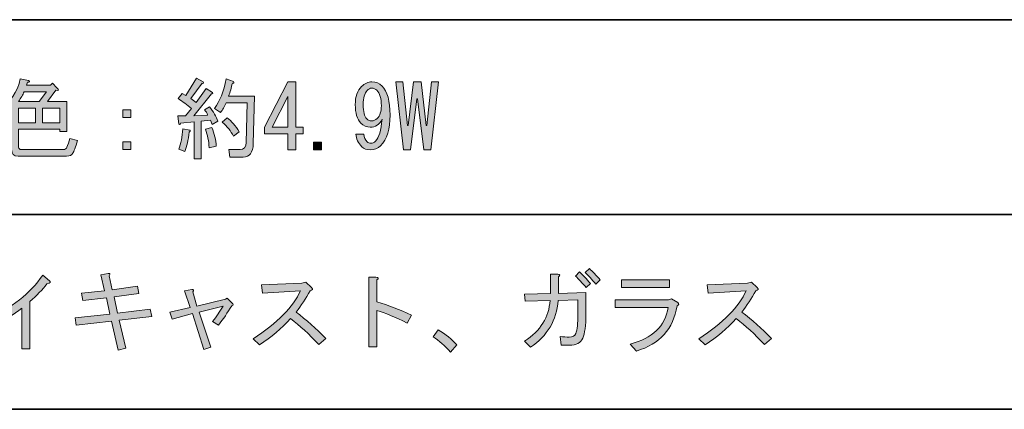
# Model space of a CAD drawing. Units: inches. Extents: x 0 to 420, y 0 to 297.
# Drawn here: x 104 to 140, y 21 to 35 of the extents above; entities that cross this region are included whole.
import ezdxf

# ---------------------------------------------------------------- set-up
doc = ezdxf.new("R2010")
doc.units = ezdxf.units.IN
doc.header["$MEASUREMENT"] = 0
doc.layers.add('レイヤー 1', color=7, linetype='Continuous')

# ---------------------------------------------------------------- blocks, each defined once
blk = doc.blocks.new('block 47')
at = {"layer": 'レイヤー 1', "color": 29, "lineweight": 35}
for points in [[(15.017, 35.168), (404.908, 35.168)], [(25.008, 28.141), (148.96, 28.141)], [(25.008, 21.114), (148.96, 21.114)]]:
    blk.add_lwpolyline(points, dxfattribs=at)
blk = doc.blocks.new('block 69')
at = {"layer": 'レイヤー 1'}
h = blk.add_hatch(color=29, dxfattribs=at)
h.dxf.hatch_style = 2
edge = h.paths.add_edge_path()
edge.add_spline(control_points=[(103.279, 24.396), (104.159, 24.765), (104.825, 25.284), (105.278, 25.955), (105.278, 25.955), (105.517, 25.753), (105.517, 25.753), (105.584, 25.703), (105.554, 25.666), (105.429, 25.64), (105.269, 25.431), (105.064, 25.217), (104.813, 24.999), (104.813, 24.999), (104.813, 23.29), (104.813, 23.29), (104.813, 23.29), (104.524, 23.29), (104.524, 23.29), (104.524, 23.29), (104.524, 24.761), (104.524, 24.761), (104.23, 24.534), (103.887, 24.329), (103.493, 24.145), (103.493, 24.145), (103.279, 24.396), (103.279, 24.396)], knot_values=[0, 0, 0, 0, 1, 1, 1, 2, 2, 2, 3, 3, 3, 4, 4, 4, 5, 5, 5, 6, 6, 6, 7, 7, 7, 8, 8, 8, 9, 9, 9, 9], degree=3, periodic=1)
h = blk.add_hatch(color=29, dxfattribs=at)
h.dxf.hatch_style = 2
edge = h.paths.add_edge_path()
edge.add_spline(control_points=[(109.211, 24.459), (109.211, 24.459), (108.043, 24.333), (108.043, 24.333), (108.043, 24.333), (108.281, 23.315), (108.281, 23.315), (108.281, 23.315), (108.005, 23.252), (108.005, 23.252), (108.005, 23.252), (107.766, 24.296), (107.766, 24.296), (107.766, 24.296), (106.484, 24.145), (106.484, 24.145), (106.484, 24.145), (106.447, 24.409), (106.447, 24.409), (106.447, 24.409), (107.703, 24.547), (107.703, 24.547), (107.703, 24.547), (107.578, 25.137), (107.578, 25.137), (107.578, 25.137), (106.723, 25.037), (106.723, 25.037), (106.723, 25.037), (106.673, 25.301), (106.673, 25.301), (106.673, 25.301), (107.502, 25.389), (107.502, 25.389), (107.502, 25.389), (107.377, 25.967), (107.377, 25.967), (107.377, 25.967), (107.64, 26.017), (107.64, 26.017), (107.716, 26.026), (107.728, 25.996), (107.678, 25.93), (107.678, 25.93), (107.779, 25.427), (107.779, 25.427), (107.779, 25.427), (108.696, 25.552), (108.696, 25.552), (108.696, 25.552), (108.747, 25.288), (108.747, 25.288), (108.747, 25.288), (107.854, 25.175), (107.854, 25.175), (107.854, 25.175), (107.98, 24.585), (107.98, 24.585), (107.98, 24.585), (109.161, 24.723), (109.161, 24.723), (109.161, 24.723), (109.211, 24.459), (109.211, 24.459)], knot_values=[0, 0, 0, 0, 1, 1, 1, 2, 2, 2, 3, 3, 3, 4, 4, 4, 5, 5, 5, 6, 6, 6, 7, 7, 7, 8, 8, 8, 9, 9, 9, 10, 10, 10, 11, 11, 11, 12, 12, 12, 13, 13, 13, 14, 14, 14, 15, 15, 15, 16, 16, 16, 17, 17, 17, 18, 18, 18, 19, 19, 19, 20, 20, 20, 21, 21, 21, 21], degree=3, periodic=1)
h = blk.add_hatch(color=29, dxfattribs=at)
h.dxf.hatch_style = 2
edge = h.paths.add_edge_path()
edge.add_spline(control_points=[(123.891, 25.288), (123.891, 25.288), (124.884, 25.326), (124.884, 25.326), (124.884, 25.326), (124.884, 24.547), (124.884, 24.547), (124.884, 24.136), (124.846, 23.847), (124.77, 23.68), (124.695, 23.512), (124.536, 23.428), (124.293, 23.428), (124.293, 23.428), (123.991, 23.428), (123.991, 23.428), (123.991, 23.428), (123.954, 23.743), (123.954, 23.743), (124.079, 23.726), (124.188, 23.717), (124.28, 23.717), (124.406, 23.717), (124.485, 23.759), (124.519, 23.843), (124.569, 23.977), (124.594, 24.212), (124.594, 24.547), (124.594, 24.547), (124.594, 25.062), (124.594, 25.062), (124.594, 25.062), (123.878, 25.037), (123.878, 25.037), (123.828, 24.325), (123.497, 23.763), (122.885, 23.353), (122.885, 23.353), (122.672, 23.567), (122.672, 23.567), (123.25, 23.952), (123.555, 24.442), (123.589, 25.037), (123.589, 25.037), (122.697, 25.012), (122.697, 25.012), (122.697, 25.012), (122.672, 25.263), (122.672, 25.263), (122.672, 25.263), (123.602, 25.288), (123.602, 25.288), (123.602, 25.288), (123.602, 25.992), (123.602, 25.992), (123.602, 25.992), (123.865, 25.992), (123.865, 25.992), (123.958, 25.975), (123.966, 25.942), (123.891, 25.892), (123.891, 25.892), (123.891, 25.288), (123.891, 25.288)], knot_values=[0, 0, 0, 0, 1, 1, 1, 2, 2, 2, 3, 3, 3, 4, 4, 4, 5, 5, 5, 6, 6, 6, 7, 7, 7, 8, 8, 8, 9, 9, 9, 10, 10, 10, 11, 11, 11, 12, 12, 12, 13, 13, 13, 14, 14, 14, 15, 15, 15, 16, 16, 16, 17, 17, 17, 18, 18, 18, 19, 19, 19, 20, 20, 20, 21, 21, 21, 21], degree=3, periodic=1)
edge = h.paths.add_edge_path()
edge.add_spline(control_points=[(124.506, 25.917), (124.506, 25.917), (124.657, 26.068), (124.657, 26.068), (124.774, 25.959), (124.904, 25.82), (125.047, 25.653), (125.047, 25.653), (124.896, 25.502), (124.896, 25.502), (124.753, 25.669), (124.624, 25.808), (124.506, 25.917)], knot_values=[0, 0, 0, 0, 1, 1, 1, 2, 2, 2, 3, 3, 3, 4, 4, 4, 4], degree=3, periodic=1)
edge = h.paths.add_edge_path()
edge.add_spline(control_points=[(124.858, 26.043), (124.858, 26.043), (125.009, 26.193), (125.009, 26.193), (125.126, 26.084), (125.256, 25.946), (125.399, 25.779), (125.399, 25.779), (125.248, 25.628), (125.248, 25.628), (125.097, 25.804), (124.967, 25.942), (124.858, 26.043)], knot_values=[0, 0, 0, 0, 1, 1, 1, 2, 2, 2, 3, 3, 3, 4, 4, 4, 4], degree=3, periodic=1)
h = blk.add_hatch(color=29, dxfattribs=at)
h.dxf.hatch_style = 2
edge = h.paths.add_edge_path()
edge.add_spline(control_points=[(115.495, 23.667), (115.495, 23.667), (115.244, 23.454), (115.244, 23.454), (114.892, 23.822), (114.553, 24.132), (114.226, 24.384), (113.899, 24.032), (113.526, 23.717), (113.107, 23.441), (113.107, 23.441), (112.869, 23.655), (112.869, 23.655), (113.757, 24.233), (114.327, 24.811), (114.578, 25.389), (114.578, 25.389), (113.208, 25.301), (113.208, 25.301), (113.208, 25.301), (113.17, 25.603), (113.17, 25.603), (113.17, 25.603), (114.628, 25.666), (114.628, 25.666), (114.628, 25.666), (114.779, 25.703), (114.779, 25.703), (114.779, 25.703), (114.98, 25.502), (114.98, 25.502), (115.039, 25.443), (115.022, 25.406), (114.93, 25.389), (114.771, 25.112), (114.603, 24.857), (114.427, 24.622), (114.787, 24.346), (115.144, 24.027), (115.495, 23.667)], knot_values=[0, 0, 0, 0, 1, 1, 1, 2, 2, 2, 3, 3, 3, 4, 4, 4, 5, 5, 5, 6, 6, 6, 7, 7, 7, 8, 8, 8, 9, 9, 9, 10, 10, 10, 11, 11, 11, 12, 12, 12, 13, 13, 13, 13], degree=3, periodic=1)
h = blk.add_hatch(color=29, dxfattribs=at)
h.dxf.hatch_style = 2
edge = h.paths.add_edge_path()
edge.add_spline(control_points=[(118.587, 24.509), (118.587, 24.509), (118.436, 24.22), (118.436, 24.22), (117.992, 24.446), (117.628, 24.597), (117.343, 24.673), (117.343, 24.673), (117.343, 23.366), (117.343, 23.366), (117.343, 23.366), (117.054, 23.366), (117.054, 23.366), (117.054, 23.366), (117.054, 25.879), (117.054, 25.879), (117.054, 25.879), (117.305, 25.879), (117.305, 25.879), (117.406, 25.871), (117.418, 25.837), (117.343, 25.779), (117.343, 25.779), (117.343, 24.987), (117.343, 24.987), (117.753, 24.869), (118.168, 24.71), (118.587, 24.509)], knot_values=[0, 0, 0, 0, 1, 1, 1, 2, 2, 2, 3, 3, 3, 4, 4, 4, 5, 5, 5, 6, 6, 6, 7, 7, 7, 8, 8, 8, 9, 9, 9, 9], degree=3, periodic=1)
h = blk.add_hatch(color=29, dxfattribs=at)
h.dxf.hatch_style = 2
edge = h.paths.add_edge_path()
edge.add_spline(control_points=[(126.48, 23.466), (127.292, 23.675), (127.749, 24.115), (127.849, 24.786), (127.849, 24.786), (125.939, 24.786), (125.939, 24.786), (125.939, 24.786), (125.939, 25.062), (125.939, 25.062), (125.939, 25.062), (127.862, 25.062), (127.862, 25.062), (127.862, 25.062), (127.975, 25.1), (127.975, 25.1), (127.975, 25.1), (128.201, 24.962), (128.201, 24.962), (128.252, 24.92), (128.243, 24.882), (128.176, 24.848), (128.042, 24.011), (127.552, 23.466), (126.706, 23.215), (126.706, 23.215), (126.48, 23.466), (126.48, 23.466)], knot_values=[0, 0, 0, 0, 1, 1, 1, 2, 2, 2, 3, 3, 3, 4, 4, 4, 5, 5, 5, 6, 6, 6, 7, 7, 7, 8, 8, 8, 9, 9, 9, 9], degree=3, periodic=1)
h.paths.add_polyline_path([(127.9, 25.502), (126.165, 25.502), (126.165, 25.779), (127.9, 25.779)])
h = blk.add_hatch(color=29, dxfattribs=at)
h.dxf.hatch_style = 2
edge = h.paths.add_edge_path()
edge.add_spline(control_points=[(131.582, 23.667), (131.582, 23.667), (131.331, 23.454), (131.331, 23.454), (130.979, 23.822), (130.639, 24.132), (130.313, 24.384), (129.986, 24.032), (129.613, 23.717), (129.194, 23.441), (129.194, 23.441), (128.955, 23.655), (128.955, 23.655), (129.843, 24.233), (130.413, 24.811), (130.665, 25.389), (130.665, 25.389), (129.295, 25.301), (129.295, 25.301), (129.295, 25.301), (129.257, 25.603), (129.257, 25.603), (129.257, 25.603), (130.715, 25.666), (130.715, 25.666), (130.715, 25.666), (130.866, 25.703), (130.866, 25.703), (130.866, 25.703), (131.067, 25.502), (131.067, 25.502), (131.125, 25.443), (131.108, 25.406), (131.016, 25.389), (130.857, 25.112), (130.69, 24.857), (130.514, 24.622), (130.874, 24.346), (131.23, 24.027), (131.582, 23.667)], knot_values=[0, 0, 0, 0, 1, 1, 1, 2, 2, 2, 3, 3, 3, 4, 4, 4, 5, 5, 5, 6, 6, 6, 7, 7, 7, 8, 8, 8, 9, 9, 9, 10, 10, 10, 11, 11, 11, 12, 12, 12, 13, 13, 13, 13], degree=3, periodic=1)
h = blk.add_hatch(color=29, dxfattribs=at)
h.dxf.hatch_style = 2
edge = h.paths.add_edge_path()
edge.add_spline(control_points=[(110.845, 24.836), (110.845, 24.836), (111.876, 25.087), (111.876, 25.087), (111.876, 25.087), (111.939, 25.125), (111.939, 25.125), (111.939, 25.125), (112.14, 24.924), (112.14, 24.924), (112.173, 24.89), (112.161, 24.865), (112.102, 24.848), (111.951, 24.606), (111.792, 24.371), (111.625, 24.145), (111.625, 24.145), (111.411, 24.283), (111.411, 24.283), (111.545, 24.459), (111.671, 24.643), (111.788, 24.836), (111.788, 24.836), (110.921, 24.622), (110.921, 24.622), (110.921, 24.622), (111.348, 23.353), (111.348, 23.353), (111.348, 23.353), (111.097, 23.265), (111.097, 23.265), (111.097, 23.265), (110.682, 24.572), (110.682, 24.572), (110.682, 24.572), (109.953, 24.371), (109.953, 24.371), (109.953, 24.371), (109.865, 24.622), (109.865, 24.622), (109.865, 24.622), (110.594, 24.786), (110.594, 24.786), (110.594, 24.786), (110.393, 25.389), (110.393, 25.389), (110.393, 25.389), (110.657, 25.439), (110.657, 25.439), (110.732, 25.439), (110.745, 25.41), (110.695, 25.351), (110.695, 25.351), (110.845, 24.836), (110.845, 24.836)], knot_values=[0, 0, 0, 0, 1, 1, 1, 2, 2, 2, 3, 3, 3, 4, 4, 4, 5, 5, 5, 6, 6, 6, 7, 7, 7, 8, 8, 8, 9, 9, 9, 10, 10, 10, 11, 11, 11, 12, 12, 12, 13, 13, 13, 14, 14, 14, 15, 15, 15, 16, 16, 16, 17, 17, 17, 18, 18, 18, 18], degree=3, periodic=1)
h = blk.add_hatch(color=29, dxfattribs=at)
h.dxf.hatch_style = 2
edge = h.paths.add_edge_path()
edge.add_spline(control_points=[(119.995, 23.177), (119.794, 23.403), (119.584, 23.588), (119.366, 23.73), (119.366, 23.73), (119.555, 23.981), (119.555, 23.981), (119.823, 23.822), (120.045, 23.642), (120.221, 23.441), (120.221, 23.441), (119.995, 23.177), (119.995, 23.177)], knot_values=[0, 0, 0, 0, 1, 1, 1, 2, 2, 2, 3, 3, 3, 4, 4, 4, 4], degree=3, periodic=1)
at = {"layer": 'レイヤー 1', "lineweight": 0}
blk.add_lwpolyline([(127.9, 25.502), (126.165, 25.502), (126.165, 25.779), (127.9, 25.779), (127.9, 25.502)], dxfattribs=at)
for points, knots in [([(103.279, 24.396), (104.159, 24.765), (104.825, 25.284), (105.278, 25.955), (105.278, 25.955), (105.517, 25.753), (105.517, 25.753), (105.584, 25.703), (105.554, 25.666), (105.429, 25.64), (105.269, 25.431), (105.064, 25.217), (104.813, 24.999), (104.813, 24.999), (104.813, 23.29), (104.813, 23.29), (104.813, 23.29), (104.524, 23.29), (104.524, 23.29), (104.524, 23.29), (104.524, 24.761), (104.524, 24.761), (104.23, 24.534), (103.887, 24.329), (103.493, 24.145), (103.493, 24.145), (103.279, 24.396), (103.279, 24.396)], [0, 0, 0, 0, 1, 1, 1, 2, 2, 2, 3, 3, 3, 4, 4, 4, 5, 5, 5, 6, 6, 6, 7, 7, 7, 8, 8, 8, 9, 9, 9, 9]), ([(109.211, 24.459), (109.211, 24.459), (108.043, 24.333), (108.043, 24.333), (108.043, 24.333), (108.281, 23.315), (108.281, 23.315), (108.281, 23.315), (108.005, 23.252), (108.005, 23.252), (108.005, 23.252), (107.766, 24.296), (107.766, 24.296), (107.766, 24.296), (106.484, 24.145), (106.484, 24.145), (106.484, 24.145), (106.447, 24.409), (106.447, 24.409), (106.447, 24.409), (107.703, 24.547), (107.703, 24.547), (107.703, 24.547), (107.578, 25.137), (107.578, 25.137), (107.578, 25.137), (106.723, 25.037), (106.723, 25.037), (106.723, 25.037), (106.673, 25.301), (106.673, 25.301), (106.673, 25.301), (107.502, 25.389), (107.502, 25.389), (107.502, 25.389), (107.377, 25.967), (107.377, 25.967), (107.377, 25.967), (107.64, 26.017), (107.64, 26.017), (107.716, 26.026), (107.728, 25.996), (107.678, 25.93), (107.678, 25.93), (107.779, 25.427), (107.779, 25.427), (107.779, 25.427), (108.696, 25.552), (108.696, 25.552), (108.696, 25.552), (108.747, 25.288), (108.747, 25.288), (108.747, 25.288), (107.854, 25.175), (107.854, 25.175), (107.854, 25.175), (107.98, 24.585), (107.98, 24.585), (107.98, 24.585), (109.161, 24.723), (109.161, 24.723), (109.161, 24.723), (109.211, 24.459), (109.211, 24.459)], [0, 0, 0, 0, 1, 1, 1, 2, 2, 2, 3, 3, 3, 4, 4, 4, 5, 5, 5, 6, 6, 6, 7, 7, 7, 8, 8, 8, 9, 9, 9, 10, 10, 10, 11, 11, 11, 12, 12, 12, 13, 13, 13, 14, 14, 14, 15, 15, 15, 16, 16, 16, 17, 17, 17, 18, 18, 18, 19, 19, 19, 20, 20, 20, 21, 21, 21, 21]), ([(123.891, 25.288), (123.891, 25.288), (124.884, 25.326), (124.884, 25.326), (124.884, 25.326), (124.884, 24.547), (124.884, 24.547), (124.884, 24.136), (124.846, 23.847), (124.77, 23.68), (124.695, 23.512), (124.536, 23.428), (124.293, 23.428), (124.293, 23.428), (123.991, 23.428), (123.991, 23.428), (123.991, 23.428), (123.954, 23.743), (123.954, 23.743), (124.079, 23.726), (124.188, 23.717), (124.28, 23.717), (124.406, 23.717), (124.485, 23.759), (124.519, 23.843), (124.569, 23.977), (124.594, 24.212), (124.594, 24.547), (124.594, 24.547), (124.594, 25.062), (124.594, 25.062), (124.594, 25.062), (123.878, 25.037), (123.878, 25.037), (123.828, 24.325), (123.497, 23.763), (122.885, 23.353), (122.885, 23.353), (122.672, 23.567), (122.672, 23.567), (123.25, 23.952), (123.555, 24.442), (123.589, 25.037), (123.589, 25.037), (122.697, 25.012), (122.697, 25.012), (122.697, 25.012), (122.672, 25.263), (122.672, 25.263), (122.672, 25.263), (123.602, 25.288), (123.602, 25.288), (123.602, 25.288), (123.602, 25.992), (123.602, 25.992), (123.602, 25.992), (123.865, 25.992), (123.865, 25.992), (123.958, 25.975), (123.966, 25.942), (123.891, 25.892), (123.891, 25.892), (123.891, 25.288), (123.891, 25.288)], [0, 0, 0, 0, 1, 1, 1, 2, 2, 2, 3, 3, 3, 4, 4, 4, 5, 5, 5, 6, 6, 6, 7, 7, 7, 8, 8, 8, 9, 9, 9, 10, 10, 10, 11, 11, 11, 12, 12, 12, 13, 13, 13, 14, 14, 14, 15, 15, 15, 16, 16, 16, 17, 17, 17, 18, 18, 18, 19, 19, 19, 20, 20, 20, 21, 21, 21, 21]), ([(124.506, 25.917), (124.506, 25.917), (124.657, 26.068), (124.657, 26.068), (124.774, 25.959), (124.904, 25.82), (125.047, 25.653), (125.047, 25.653), (124.896, 25.502), (124.896, 25.502), (124.753, 25.669), (124.624, 25.808), (124.506, 25.917)], [0, 0, 0, 0, 1, 1, 1, 2, 2, 2, 3, 3, 3, 4, 4, 4, 4]), ([(124.858, 26.043), (124.858, 26.043), (125.009, 26.193), (125.009, 26.193), (125.126, 26.084), (125.256, 25.946), (125.399, 25.779), (125.399, 25.779), (125.248, 25.628), (125.248, 25.628), (125.097, 25.804), (124.967, 25.942), (124.858, 26.043)], [0, 0, 0, 0, 1, 1, 1, 2, 2, 2, 3, 3, 3, 4, 4, 4, 4]), ([(115.495, 23.667), (115.495, 23.667), (115.244, 23.454), (115.244, 23.454), (114.892, 23.822), (114.553, 24.132), (114.226, 24.384), (113.899, 24.032), (113.526, 23.717), (113.107, 23.441), (113.107, 23.441), (112.869, 23.655), (112.869, 23.655), (113.757, 24.233), (114.327, 24.811), (114.578, 25.389), (114.578, 25.389), (113.208, 25.301), (113.208, 25.301), (113.208, 25.301), (113.17, 25.603), (113.17, 25.603), (113.17, 25.603), (114.628, 25.666), (114.628, 25.666), (114.628, 25.666), (114.779, 25.703), (114.779, 25.703), (114.779, 25.703), (114.98, 25.502), (114.98, 25.502), (115.039, 25.443), (115.022, 25.406), (114.93, 25.389), (114.771, 25.112), (114.603, 24.857), (114.427, 24.622), (114.787, 24.346), (115.144, 24.027), (115.495, 23.667)], [0, 0, 0, 0, 1, 1, 1, 2, 2, 2, 3, 3, 3, 4, 4, 4, 5, 5, 5, 6, 6, 6, 7, 7, 7, 8, 8, 8, 9, 9, 9, 10, 10, 10, 11, 11, 11, 12, 12, 12, 13, 13, 13, 13]), ([(118.587, 24.509), (118.587, 24.509), (118.436, 24.22), (118.436, 24.22), (117.992, 24.446), (117.628, 24.597), (117.343, 24.673), (117.343, 24.673), (117.343, 23.366), (117.343, 23.366), (117.343, 23.366), (117.054, 23.366), (117.054, 23.366), (117.054, 23.366), (117.054, 25.879), (117.054, 25.879), (117.054, 25.879), (117.305, 25.879), (117.305, 25.879), (117.406, 25.871), (117.418, 25.837), (117.343, 25.779), (117.343, 25.779), (117.343, 24.987), (117.343, 24.987), (117.753, 24.869), (118.168, 24.71), (118.587, 24.509)], [0, 0, 0, 0, 1, 1, 1, 2, 2, 2, 3, 3, 3, 4, 4, 4, 5, 5, 5, 6, 6, 6, 7, 7, 7, 8, 8, 8, 9, 9, 9, 9]), ([(131.582, 23.667), (131.582, 23.667), (131.331, 23.454), (131.331, 23.454), (130.979, 23.822), (130.639, 24.132), (130.313, 24.384), (129.986, 24.032), (129.613, 23.717), (129.194, 23.441), (129.194, 23.441), (128.955, 23.655), (128.955, 23.655), (129.843, 24.233), (130.413, 24.811), (130.665, 25.389), (130.665, 25.389), (129.295, 25.301), (129.295, 25.301), (129.295, 25.301), (129.257, 25.603), (129.257, 25.603), (129.257, 25.603), (130.715, 25.666), (130.715, 25.666), (130.715, 25.666), (130.866, 25.703), (130.866, 25.703), (130.866, 25.703), (131.067, 25.502), (131.067, 25.502), (131.125, 25.443), (131.108, 25.406), (131.016, 25.389), (130.857, 25.112), (130.69, 24.857), (130.514, 24.622), (130.874, 24.346), (131.23, 24.027), (131.582, 23.667)], [0, 0, 0, 0, 1, 1, 1, 2, 2, 2, 3, 3, 3, 4, 4, 4, 5, 5, 5, 6, 6, 6, 7, 7, 7, 8, 8, 8, 9, 9, 9, 10, 10, 10, 11, 11, 11, 12, 12, 12, 13, 13, 13, 13]), ([(110.845, 24.836), (110.845, 24.836), (111.876, 25.087), (111.876, 25.087), (111.876, 25.087), (111.939, 25.125), (111.939, 25.125), (111.939, 25.125), (112.14, 24.924), (112.14, 24.924), (112.173, 24.89), (112.161, 24.865), (112.102, 24.848), (111.951, 24.606), (111.792, 24.371), (111.625, 24.145), (111.625, 24.145), (111.411, 24.283), (111.411, 24.283), (111.545, 24.459), (111.671, 24.643), (111.788, 24.836), (111.788, 24.836), (110.921, 24.622), (110.921, 24.622), (110.921, 24.622), (111.348, 23.353), (111.348, 23.353), (111.348, 23.353), (111.097, 23.265), (111.097, 23.265), (111.097, 23.265), (110.682, 24.572), (110.682, 24.572), (110.682, 24.572), (109.953, 24.371), (109.953, 24.371), (109.953, 24.371), (109.865, 24.622), (109.865, 24.622), (109.865, 24.622), (110.594, 24.786), (110.594, 24.786), (110.594, 24.786), (110.393, 25.389), (110.393, 25.389), (110.393, 25.389), (110.657, 25.439), (110.657, 25.439), (110.732, 25.439), (110.745, 25.41), (110.695, 25.351), (110.695, 25.351), (110.845, 24.836), (110.845, 24.836)], [0, 0, 0, 0, 1, 1, 1, 2, 2, 2, 3, 3, 3, 4, 4, 4, 5, 5, 5, 6, 6, 6, 7, 7, 7, 8, 8, 8, 9, 9, 9, 10, 10, 10, 11, 11, 11, 12, 12, 12, 13, 13, 13, 14, 14, 14, 15, 15, 15, 16, 16, 16, 17, 17, 17, 18, 18, 18, 18]), ([(126.48, 23.466), (127.292, 23.675), (127.749, 24.115), (127.849, 24.786), (127.849, 24.786), (125.939, 24.786), (125.939, 24.786), (125.939, 24.786), (125.939, 25.062), (125.939, 25.062), (125.939, 25.062), (127.862, 25.062), (127.862, 25.062), (127.862, 25.062), (127.975, 25.1), (127.975, 25.1), (127.975, 25.1), (128.201, 24.962), (128.201, 24.962), (128.252, 24.92), (128.243, 24.882), (128.176, 24.848), (128.042, 24.011), (127.552, 23.466), (126.706, 23.215), (126.706, 23.215), (126.48, 23.466), (126.48, 23.466)], [0, 0, 0, 0, 1, 1, 1, 2, 2, 2, 3, 3, 3, 4, 4, 4, 5, 5, 5, 6, 6, 6, 7, 7, 7, 8, 8, 8, 9, 9, 9, 9]), ([(119.995, 23.177), (119.794, 23.403), (119.584, 23.588), (119.366, 23.73), (119.366, 23.73), (119.555, 23.981), (119.555, 23.981), (119.823, 23.822), (120.045, 23.642), (120.221, 23.441), (120.221, 23.441), (119.995, 23.177), (119.995, 23.177)], [0, 0, 0, 0, 1, 1, 1, 2, 2, 2, 3, 3, 3, 4, 4, 4, 4])]:
    blk.add_open_spline(points, degree=3, knots=knots, dxfattribs=at)
blk = doc.blocks.new('block 82')
at = {"layer": 'レイヤー 1'}
h = blk.add_hatch(color=29, dxfattribs=at)
h.dxf.hatch_style = 2
edge = h.paths.add_edge_path()
edge.add_spline(control_points=[(111.117, 31.918), (111.117, 31.918), (111.293, 32.031), (111.293, 32.031), (111.444, 31.847), (111.544, 31.671), (111.595, 31.504), (111.595, 31.504), (111.394, 31.391), (111.394, 31.391), (111.394, 31.391), (111.331, 31.542), (111.331, 31.542), (111.331, 31.542), (110.992, 31.504), (110.992, 31.504), (110.992, 31.504), (110.992, 30.146), (110.992, 30.146), (110.992, 30.146), (110.74, 30.146), (110.74, 30.146), (110.74, 30.146), (110.74, 31.479), (110.74, 31.479), (110.74, 31.479), (110.25, 31.441), (110.25, 31.441), (110.242, 31.382), (110.22, 31.37), (110.187, 31.403), (110.187, 31.403), (110.149, 31.705), (110.149, 31.705), (110.149, 31.705), (110.426, 31.705), (110.426, 31.705), (110.426, 31.705), (110.652, 31.969), (110.652, 31.969), (110.493, 32.095), (110.33, 32.212), (110.162, 32.321), (110.162, 32.321), (110.313, 32.509), (110.313, 32.509), (110.313, 32.509), (110.438, 32.434), (110.438, 32.434), (110.438, 32.434), (110.828, 33.062), (110.828, 33.062), (110.828, 33.062), (111.067, 32.924), (111.067, 32.924), (111.092, 32.882), (111.079, 32.865), (111.029, 32.874), (111.029, 32.874), (110.627, 32.321), (110.627, 32.321), (110.627, 32.321), (110.815, 32.182), (110.815, 32.182), (110.815, 32.182), (111.18, 32.685), (111.18, 32.685), (111.18, 32.685), (111.406, 32.547), (111.406, 32.547), (111.431, 32.505), (111.419, 32.488), (111.369, 32.497), (111.369, 32.497), (110.728, 31.705), (110.728, 31.705), (110.728, 31.705), (111.23, 31.73), (111.23, 31.73), (111.213, 31.797), (111.176, 31.86), (111.117, 31.918)], knot_values=[0, 0, 0, 0, 1, 1, 1, 2, 2, 2, 3, 3, 3, 4, 4, 4, 5, 5, 5, 6, 6, 6, 7, 7, 7, 8, 8, 8, 9, 9, 9, 10, 10, 10, 11, 11, 11, 12, 12, 12, 13, 13, 13, 14, 14, 14, 15, 15, 15, 16, 16, 16, 17, 17, 17, 18, 18, 18, 19, 19, 19, 20, 20, 20, 21, 21, 21, 22, 22, 22, 23, 23, 23, 24, 24, 24, 25, 25, 25, 26, 26, 26, 27, 27, 27, 27], degree=3, periodic=1)
edge = h.paths.add_edge_path()
edge.add_spline(control_points=[(110.187, 30.498), (110.263, 30.7), (110.313, 30.942), (110.338, 31.227), (110.338, 31.227), (110.589, 31.189), (110.589, 31.189), (110.614, 31.164), (110.606, 31.139), (110.564, 31.114), (110.531, 30.829), (110.48, 30.595), (110.413, 30.411), (110.413, 30.411), (110.187, 30.498), (110.187, 30.498)], knot_values=[0, 0, 0, 0, 1, 1, 1, 2, 2, 2, 3, 3, 3, 4, 4, 4, 5, 5, 5, 5], degree=3, periodic=1)
edge = h.paths.add_edge_path()
edge.add_spline(control_points=[(111.155, 31.215), (111.155, 31.215), (111.381, 31.278), (111.381, 31.278), (111.473, 31.06), (111.528, 30.838), (111.544, 30.611), (111.544, 30.611), (111.281, 30.549), (111.281, 30.549), (111.272, 30.783), (111.23, 31.005), (111.155, 31.215)], knot_values=[0, 0, 0, 0, 1, 1, 1, 2, 2, 2, 3, 3, 3, 4, 4, 4, 4], degree=3, periodic=1)
edge = h.paths.add_edge_path()
edge.add_spline(control_points=[(111.984, 32.409), (111.984, 32.409), (112.927, 32.409), (112.927, 32.409), (112.927, 32.409), (112.877, 30.7), (112.877, 30.7), (112.868, 30.373), (112.747, 30.209), (112.512, 30.209), (112.512, 30.209), (112.035, 30.209), (112.035, 30.209), (112.035, 30.209), (111.997, 30.486), (111.997, 30.486), (111.997, 30.486), (112.399, 30.486), (112.399, 30.486), (112.541, 30.486), (112.617, 30.569), (112.625, 30.737), (112.625, 30.737), (112.663, 32.17), (112.663, 32.17), (112.663, 32.17), (111.896, 32.17), (111.896, 32.17), (111.838, 32.036), (111.771, 31.918), (111.695, 31.818), (111.695, 31.818), (111.482, 31.969), (111.482, 31.969), (111.674, 32.22), (111.812, 32.576), (111.896, 33.037), (111.896, 33.037), (112.16, 32.936), (112.16, 32.936), (112.194, 32.903), (112.181, 32.882), (112.123, 32.874), (112.089, 32.714), (112.043, 32.56), (111.984, 32.409)], knot_values=[0, 0, 0, 0, 1, 1, 1, 2, 2, 2, 3, 3, 3, 4, 4, 4, 5, 5, 5, 6, 6, 6, 7, 7, 7, 8, 8, 8, 9, 9, 9, 10, 10, 10, 11, 11, 11, 12, 12, 12, 13, 13, 13, 14, 14, 14, 15, 15, 15, 15], degree=3, periodic=1)
edge = h.paths.add_edge_path()
edge.add_spline(control_points=[(111.934, 31.629), (112.093, 31.512), (112.24, 31.345), (112.374, 31.127), (112.374, 31.127), (112.16, 30.963), (112.16, 30.963), (112.068, 31.156), (111.934, 31.323), (111.758, 31.466), (111.758, 31.466), (111.934, 31.629), (111.934, 31.629)], knot_values=[0, 0, 0, 0, 1, 1, 1, 2, 2, 2, 3, 3, 3, 4, 4, 4, 4], degree=3, periodic=1)
h = blk.add_hatch(color=29, dxfattribs=at)
h.dxf.hatch_style = 2
edge = h.paths.add_edge_path()
edge.add_spline(control_points=[(103.677, 31.881), (104.104, 32.182), (104.368, 32.568), (104.469, 33.037), (104.469, 33.037), (104.77, 32.974), (104.77, 32.974), (104.821, 32.941), (104.808, 32.92), (104.733, 32.911), (104.733, 32.911), (104.695, 32.811), (104.695, 32.811), (104.695, 32.811), (105.562, 32.811), (105.562, 32.811), (105.562, 32.811), (105.625, 32.874), (105.625, 32.874), (105.625, 32.874), (105.788, 32.71), (105.788, 32.71), (105.872, 32.635), (105.859, 32.605), (105.751, 32.622), (105.751, 32.622), (105.449, 32.22), (105.449, 32.22), (105.449, 32.22), (106.153, 32.22), (106.153, 32.22), (106.153, 32.22), (106.153, 31.139), (106.153, 31.139), (106.153, 31.139), (105.901, 31.139), (105.901, 31.139), (105.901, 31.139), (105.901, 31.215), (105.901, 31.215), (105.901, 31.215), (104.406, 31.215), (104.406, 31.215), (104.406, 31.215), (104.406, 30.574), (104.406, 30.574), (104.406, 30.515), (104.444, 30.486), (104.519, 30.486), (104.519, 30.486), (106.027, 30.486), (106.027, 30.486), (106.086, 30.486), (106.128, 30.515), (106.153, 30.574), (106.186, 30.649), (106.22, 30.754), (106.253, 30.888), (106.253, 30.888), (106.53, 30.813), (106.53, 30.813), (106.463, 30.569), (106.408, 30.415), (106.366, 30.348), (106.324, 30.281), (106.249, 30.247), (106.14, 30.247), (106.14, 30.247), (104.393, 30.247), (104.393, 30.247), (104.234, 30.247), (104.155, 30.327), (104.155, 30.486), (104.155, 30.486), (104.155, 31.918), (104.155, 31.918), (104.096, 31.843), (103.991, 31.751), (103.84, 31.642), (103.84, 31.642), (103.677, 31.881), (103.677, 31.881)], knot_values=[0, 0, 0, 0, 1, 1, 1, 2, 2, 2, 3, 3, 3, 4, 4, 4, 5, 5, 5, 6, 6, 6, 7, 7, 7, 8, 8, 8, 9, 9, 9, 10, 10, 10, 11, 11, 11, 12, 12, 12, 13, 13, 13, 14, 14, 14, 15, 15, 15, 16, 16, 16, 17, 17, 17, 18, 18, 18, 19, 19, 19, 20, 20, 20, 21, 21, 21, 22, 22, 22, 23, 23, 23, 24, 24, 24, 25, 25, 25, 26, 26, 26, 27, 27, 27, 27], degree=3, periodic=1)
edge = h.paths.add_edge_path()
edge.add_spline(control_points=[(105.147, 32.22), (105.147, 32.22), (105.411, 32.572), (105.411, 32.572), (105.411, 32.572), (104.607, 32.572), (104.607, 32.572), (104.557, 32.455), (104.49, 32.337), (104.406, 32.22), (104.406, 32.22), (105.147, 32.22), (105.147, 32.22)], knot_values=[0, 0, 0, 0, 1, 1, 1, 2, 2, 2, 3, 3, 3, 4, 4, 4, 4], degree=3, periodic=1)
h.paths.add_polyline_path([(105.022, 31.982), (104.406, 31.982), (104.406, 31.453), (105.022, 31.453)])
h.paths.add_polyline_path([(105.901, 31.982), (105.273, 31.982), (105.273, 31.453), (105.901, 31.453)])
h = blk.add_hatch(color=29, dxfattribs=at)
h.dxf.hatch_style = 2
h.paths.add_polyline_path([(114.121, 30.473), (114.121, 30.762), (114.121, 31.051), (113.279, 31.051), (113.279, 31.29), (114.121, 32.924), (114.41, 32.924), (114.41, 31.29), (114.674, 31.29), (114.674, 31.051), (114.41, 31.051), (114.41, 30.473)])
h.paths.add_polyline_path([(114.121, 31.29), (114.121, 32.396), (113.555, 31.29)])
h = blk.add_hatch(color=29, dxfattribs=at)
h.dxf.hatch_style = 2
edge = h.paths.add_edge_path()
edge.add_spline(control_points=[(117.816, 31.73), (117.816, 31.219), (117.703, 30.85), (117.476, 30.624), (117.376, 30.524), (117.25, 30.473), (117.099, 30.473), (116.974, 30.473), (116.873, 30.511), (116.798, 30.586), (116.664, 30.72), (116.592, 30.871), (116.584, 31.039), (116.584, 31.039), (116.873, 31.039), (116.873, 31.039), (116.873, 30.93), (116.911, 30.838), (116.986, 30.762), (117.02, 30.729), (117.066, 30.712), (117.124, 30.712), (117.183, 30.712), (117.237, 30.737), (117.288, 30.787), (117.414, 30.913), (117.493, 31.177), (117.527, 31.579), (117.434, 31.386), (117.292, 31.29), (117.099, 31.29), (116.974, 31.29), (116.861, 31.34), (116.76, 31.441), (116.626, 31.575), (116.559, 31.797), (116.559, 32.107), (116.559, 32.392), (116.634, 32.61), (116.785, 32.76), (116.894, 32.869), (117.02, 32.924), (117.162, 32.924), (117.304, 32.924), (117.426, 32.874), (117.527, 32.773), (117.719, 32.58), (117.816, 32.233), (117.816, 31.73)], knot_values=[0, 0, 0, 0, 1, 1, 1, 2, 2, 2, 3, 3, 3, 4, 4, 4, 5, 5, 5, 6, 6, 6, 7, 7, 7, 8, 8, 8, 9, 9, 9, 10, 10, 10, 11, 11, 11, 12, 12, 12, 13, 13, 13, 14, 14, 14, 15, 15, 15, 16, 16, 16, 16], degree=3, periodic=1)
edge = h.paths.add_edge_path()
edge.add_spline(control_points=[(117.15, 32.698), (117.099, 32.698), (117.045, 32.668), (116.986, 32.61), (116.894, 32.518), (116.848, 32.35), (116.848, 32.107), (116.848, 31.847), (116.89, 31.675), (116.974, 31.592), (117.024, 31.542), (117.082, 31.516), (117.15, 31.516), (117.225, 31.516), (117.292, 31.546), (117.351, 31.604), (117.451, 31.705), (117.501, 31.856), (117.501, 32.057), (117.501, 32.325), (117.447, 32.513), (117.338, 32.622), (117.288, 32.673), (117.225, 32.698), (117.15, 32.698)], knot_values=[0, 0, 0, 0, 1, 1, 1, 2, 2, 2, 3, 3, 3, 4, 4, 4, 5, 5, 5, 6, 6, 6, 7, 7, 7, 8, 8, 8, 8], degree=3, periodic=1)
h = blk.add_hatch(color=29, dxfattribs=at)
h.dxf.hatch_style = 2
h.paths.add_polyline_path([(118.029, 32.924), (118.281, 32.924), (118.444, 31.353), (118.469, 31.353), (118.658, 32.924), (118.934, 32.924), (119.123, 31.353), (119.148, 31.353), (119.311, 32.924), (119.563, 32.924), (119.286, 30.473), (119.035, 30.473), (118.808, 32.308), (118.783, 32.308), (118.557, 30.473), (118.306, 30.473)])
h = blk.add_hatch(color=29, dxfattribs=at)
h.dxf.hatch_style = 2
h.paths.add_polyline_path([(108.164, 31.918), (108.453, 31.918), (108.453, 31.642), (108.164, 31.642)])
h.paths.add_polyline_path([(108.164, 30.762), (108.453, 30.762), (108.453, 30.486), (108.164, 30.486)])
h = blk.add_hatch(color=29, dxfattribs=at)
h.dxf.hatch_style = 2
h.paths.add_polyline_path([(115.34, 30.75), (115.34, 30.473), (115.051, 30.473), (115.051, 30.75)])
at = {"layer": 'レイヤー 1', "lineweight": 0}
for points in [[(114.121, 30.473), (114.121, 30.762), (114.121, 31.051), (113.279, 31.051), (113.279, 31.29), (114.121, 32.924), (114.41, 32.924), (114.41, 31.29), (114.674, 31.29), (114.674, 31.051), (114.41, 31.051), (114.41, 30.473), (114.121, 30.473)], [(118.029, 32.924), (118.281, 32.924), (118.444, 31.353), (118.469, 31.353), (118.658, 32.924), (118.934, 32.924), (119.123, 31.353), (119.148, 31.353), (119.311, 32.924), (119.563, 32.924), (119.286, 30.473), (119.035, 30.473), (118.808, 32.308), (118.783, 32.308), (118.557, 30.473), (118.306, 30.473), (118.029, 32.924)], [(114.121, 31.29), (114.121, 32.396), (113.555, 31.29), (114.121, 31.29)], [(105.022, 31.982), (104.406, 31.982), (104.406, 31.453), (105.022, 31.453), (105.022, 31.982)], [(105.901, 31.982), (105.273, 31.982), (105.273, 31.453), (105.901, 31.453), (105.901, 31.982)], [(108.164, 31.918), (108.453, 31.918), (108.453, 31.642), (108.164, 31.642), (108.164, 31.918)], [(108.164, 30.762), (108.453, 30.762), (108.453, 30.486), (108.164, 30.486), (108.164, 30.762)], [(115.34, 30.75), (115.34, 30.473), (115.051, 30.473), (115.051, 30.75), (115.34, 30.75)]]:
    blk.add_lwpolyline(points, dxfattribs=at)
for points, knots in [([(111.117, 31.918), (111.117, 31.918), (111.293, 32.031), (111.293, 32.031), (111.444, 31.847), (111.544, 31.671), (111.595, 31.504), (111.595, 31.504), (111.394, 31.391), (111.394, 31.391), (111.394, 31.391), (111.331, 31.542), (111.331, 31.542), (111.331, 31.542), (110.992, 31.504), (110.992, 31.504), (110.992, 31.504), (110.992, 30.146), (110.992, 30.146), (110.992, 30.146), (110.74, 30.146), (110.74, 30.146), (110.74, 30.146), (110.74, 31.479), (110.74, 31.479), (110.74, 31.479), (110.25, 31.441), (110.25, 31.441), (110.242, 31.382), (110.22, 31.37), (110.187, 31.403), (110.187, 31.403), (110.149, 31.705), (110.149, 31.705), (110.149, 31.705), (110.426, 31.705), (110.426, 31.705), (110.426, 31.705), (110.652, 31.969), (110.652, 31.969), (110.493, 32.095), (110.33, 32.212), (110.162, 32.321), (110.162, 32.321), (110.313, 32.509), (110.313, 32.509), (110.313, 32.509), (110.438, 32.434), (110.438, 32.434), (110.438, 32.434), (110.828, 33.062), (110.828, 33.062), (110.828, 33.062), (111.067, 32.924), (111.067, 32.924), (111.092, 32.882), (111.079, 32.865), (111.029, 32.874), (111.029, 32.874), (110.627, 32.321), (110.627, 32.321), (110.627, 32.321), (110.815, 32.182), (110.815, 32.182), (110.815, 32.182), (111.18, 32.685), (111.18, 32.685), (111.18, 32.685), (111.406, 32.547), (111.406, 32.547), (111.431, 32.505), (111.419, 32.488), (111.369, 32.497), (111.369, 32.497), (110.728, 31.705), (110.728, 31.705), (110.728, 31.705), (111.23, 31.73), (111.23, 31.73), (111.213, 31.797), (111.176, 31.86), (111.117, 31.918)], [0, 0, 0, 0, 1, 1, 1, 2, 2, 2, 3, 3, 3, 4, 4, 4, 5, 5, 5, 6, 6, 6, 7, 7, 7, 8, 8, 8, 9, 9, 9, 10, 10, 10, 11, 11, 11, 12, 12, 12, 13, 13, 13, 14, 14, 14, 15, 15, 15, 16, 16, 16, 17, 17, 17, 18, 18, 18, 19, 19, 19, 20, 20, 20, 21, 21, 21, 22, 22, 22, 23, 23, 23, 24, 24, 24, 25, 25, 25, 26, 26, 26, 27, 27, 27, 27]), ([(103.677, 31.881), (104.104, 32.182), (104.368, 32.568), (104.469, 33.037), (104.469, 33.037), (104.77, 32.974), (104.77, 32.974), (104.821, 32.941), (104.808, 32.92), (104.733, 32.911), (104.733, 32.911), (104.695, 32.811), (104.695, 32.811), (104.695, 32.811), (105.562, 32.811), (105.562, 32.811), (105.562, 32.811), (105.625, 32.874), (105.625, 32.874), (105.625, 32.874), (105.788, 32.71), (105.788, 32.71), (105.872, 32.635), (105.859, 32.605), (105.751, 32.622), (105.751, 32.622), (105.449, 32.22), (105.449, 32.22), (105.449, 32.22), (106.153, 32.22), (106.153, 32.22), (106.153, 32.22), (106.153, 31.139), (106.153, 31.139), (106.153, 31.139), (105.901, 31.139), (105.901, 31.139), (105.901, 31.139), (105.901, 31.215), (105.901, 31.215), (105.901, 31.215), (104.406, 31.215), (104.406, 31.215), (104.406, 31.215), (104.406, 30.574), (104.406, 30.574), (104.406, 30.515), (104.444, 30.486), (104.519, 30.486), (104.519, 30.486), (106.027, 30.486), (106.027, 30.486), (106.086, 30.486), (106.128, 30.515), (106.153, 30.574), (106.186, 30.649), (106.22, 30.754), (106.253, 30.888), (106.253, 30.888), (106.53, 30.813), (106.53, 30.813), (106.463, 30.569), (106.408, 30.415), (106.366, 30.348), (106.324, 30.281), (106.249, 30.247), (106.14, 30.247), (106.14, 30.247), (104.393, 30.247), (104.393, 30.247), (104.234, 30.247), (104.155, 30.327), (104.155, 30.486), (104.155, 30.486), (104.155, 31.918), (104.155, 31.918), (104.096, 31.843), (103.991, 31.751), (103.84, 31.642), (103.84, 31.642), (103.677, 31.881), (103.677, 31.881)], [0, 0, 0, 0, 1, 1, 1, 2, 2, 2, 3, 3, 3, 4, 4, 4, 5, 5, 5, 6, 6, 6, 7, 7, 7, 8, 8, 8, 9, 9, 9, 10, 10, 10, 11, 11, 11, 12, 12, 12, 13, 13, 13, 14, 14, 14, 15, 15, 15, 16, 16, 16, 17, 17, 17, 18, 18, 18, 19, 19, 19, 20, 20, 20, 21, 21, 21, 22, 22, 22, 23, 23, 23, 24, 24, 24, 25, 25, 25, 26, 26, 26, 27, 27, 27, 27]), ([(111.984, 32.409), (111.984, 32.409), (112.927, 32.409), (112.927, 32.409), (112.927, 32.409), (112.877, 30.7), (112.877, 30.7), (112.868, 30.373), (112.747, 30.209), (112.512, 30.209), (112.512, 30.209), (112.035, 30.209), (112.035, 30.209), (112.035, 30.209), (111.997, 30.486), (111.997, 30.486), (111.997, 30.486), (112.399, 30.486), (112.399, 30.486), (112.541, 30.486), (112.617, 30.569), (112.625, 30.737), (112.625, 30.737), (112.663, 32.17), (112.663, 32.17), (112.663, 32.17), (111.896, 32.17), (111.896, 32.17), (111.838, 32.036), (111.771, 31.918), (111.695, 31.818), (111.695, 31.818), (111.482, 31.969), (111.482, 31.969), (111.674, 32.22), (111.812, 32.576), (111.896, 33.037), (111.896, 33.037), (112.16, 32.936), (112.16, 32.936), (112.194, 32.903), (112.181, 32.882), (112.123, 32.874), (112.089, 32.714), (112.043, 32.56), (111.984, 32.409)], [0, 0, 0, 0, 1, 1, 1, 2, 2, 2, 3, 3, 3, 4, 4, 4, 5, 5, 5, 6, 6, 6, 7, 7, 7, 8, 8, 8, 9, 9, 9, 10, 10, 10, 11, 11, 11, 12, 12, 12, 13, 13, 13, 14, 14, 14, 15, 15, 15, 15]), ([(117.816, 31.73), (117.816, 31.219), (117.703, 30.85), (117.476, 30.624), (117.376, 30.524), (117.25, 30.473), (117.099, 30.473), (116.974, 30.473), (116.873, 30.511), (116.798, 30.586), (116.664, 30.72), (116.592, 30.871), (116.584, 31.039), (116.584, 31.039), (116.873, 31.039), (116.873, 31.039), (116.873, 30.93), (116.911, 30.838), (116.986, 30.762), (117.02, 30.729), (117.066, 30.712), (117.124, 30.712), (117.183, 30.712), (117.237, 30.737), (117.288, 30.787), (117.414, 30.913), (117.493, 31.177), (117.527, 31.579), (117.434, 31.386), (117.292, 31.29), (117.099, 31.29), (116.974, 31.29), (116.861, 31.34), (116.76, 31.441), (116.626, 31.575), (116.559, 31.797), (116.559, 32.107), (116.559, 32.392), (116.634, 32.61), (116.785, 32.76), (116.894, 32.869), (117.02, 32.924), (117.162, 32.924), (117.304, 32.924), (117.426, 32.874), (117.527, 32.773), (117.719, 32.58), (117.816, 32.233), (117.816, 31.73)], [0, 0, 0, 0, 1, 1, 1, 2, 2, 2, 3, 3, 3, 4, 4, 4, 5, 5, 5, 6, 6, 6, 7, 7, 7, 8, 8, 8, 9, 9, 9, 10, 10, 10, 11, 11, 11, 12, 12, 12, 13, 13, 13, 14, 14, 14, 15, 15, 15, 16, 16, 16, 16]), ([(117.15, 32.698), (117.099, 32.698), (117.045, 32.668), (116.986, 32.61), (116.894, 32.518), (116.848, 32.35), (116.848, 32.107), (116.848, 31.847), (116.89, 31.675), (116.974, 31.592), (117.024, 31.542), (117.082, 31.516), (117.15, 31.516), (117.225, 31.516), (117.292, 31.546), (117.351, 31.604), (117.451, 31.705), (117.501, 31.856), (117.501, 32.057), (117.501, 32.325), (117.447, 32.513), (117.338, 32.622), (117.288, 32.673), (117.225, 32.698), (117.15, 32.698)], [0, 0, 0, 0, 1, 1, 1, 2, 2, 2, 3, 3, 3, 4, 4, 4, 5, 5, 5, 6, 6, 6, 7, 7, 7, 8, 8, 8, 8]), ([(105.147, 32.22), (105.147, 32.22), (105.411, 32.572), (105.411, 32.572), (105.411, 32.572), (104.607, 32.572), (104.607, 32.572), (104.557, 32.455), (104.49, 32.337), (104.406, 32.22), (104.406, 32.22), (105.147, 32.22), (105.147, 32.22)], [0, 0, 0, 0, 1, 1, 1, 2, 2, 2, 3, 3, 3, 4, 4, 4, 4]), ([(111.155, 31.215), (111.155, 31.215), (111.381, 31.278), (111.381, 31.278), (111.473, 31.06), (111.528, 30.838), (111.544, 30.611), (111.544, 30.611), (111.281, 30.549), (111.281, 30.549), (111.272, 30.783), (111.23, 31.005), (111.155, 31.215)], [0, 0, 0, 0, 1, 1, 1, 2, 2, 2, 3, 3, 3, 4, 4, 4, 4]), ([(111.934, 31.629), (112.093, 31.512), (112.24, 31.345), (112.374, 31.127), (112.374, 31.127), (112.16, 30.963), (112.16, 30.963), (112.068, 31.156), (111.934, 31.323), (111.758, 31.466), (111.758, 31.466), (111.934, 31.629), (111.934, 31.629)], [0, 0, 0, 0, 1, 1, 1, 2, 2, 2, 3, 3, 3, 4, 4, 4, 4]), ([(110.187, 30.498), (110.263, 30.7), (110.313, 30.942), (110.338, 31.227), (110.338, 31.227), (110.589, 31.189), (110.589, 31.189), (110.614, 31.164), (110.606, 31.139), (110.564, 31.114), (110.531, 30.829), (110.48, 30.595), (110.413, 30.411), (110.413, 30.411), (110.187, 30.498), (110.187, 30.498)], [0, 0, 0, 0, 1, 1, 1, 2, 2, 2, 3, 3, 3, 4, 4, 4, 5, 5, 5, 5])]:
    blk.add_open_spline(points, degree=3, knots=knots, dxfattribs=at)

msp = doc.modelspace()

# ---------------------------------------------------------------- block references
at = {"layer": 'レイヤー 1'}
for name in ['block 47', 'block 82', 'block 69']:
    msp.add_blockref(name, (0, 0), dxfattribs=at)

doc.saveas('drawing.dxf')
